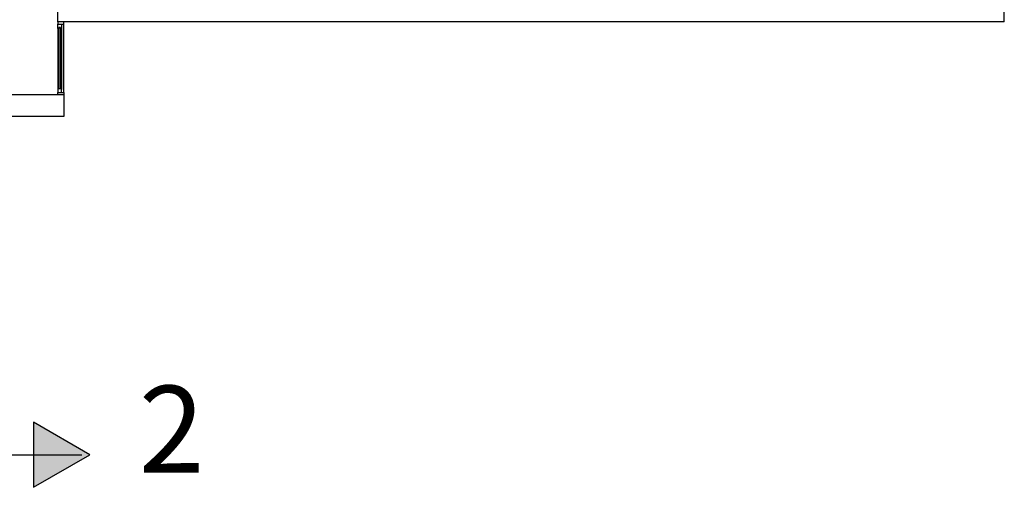
# Model space of a CAD drawing. Extents: x 47.5 to 89.5, y -3.2 to 26.5.
# Drawn here: x 84.5 to 86.7, y 17.8 to 18.9 of the extents above; entities that cross this region are included whole.
import ezdxf
from ezdxf.enums import TextEntityAlignment as Align

# ---------------------------------------------------------------- set-up
doc = ezdxf.new("R2010")
doc.units = 0
for name, color, linetype in [('CARPINTERIA', 7, 'CONTINUOUS'), ('CERRAMIENTOVIDRIO', 1, 'CONTINUOUS'), ('DIBUJO', 2, 'CONTINUOUS'), ('MUROS', 150, 'CONTINUOUS'), ('TEXTOS', 231, 'CONTINUOUS')]:
    doc.layers.add(name, color=color, linetype=linetype)
doc.styles.add('ARIAL', font='ARIAL.TTF')

# ---------------------------------------------------------------- blocks, each defined once
blk = doc.blocks.new('Flecha esc')
at = {"layer": 'DIBUJO'}
blk.add_lwpolyline([(0.075, 0.1299), (-0.075, 0.1299), (0, 0)], close=True, dxfattribs=at)
blk.add_solid([(0.075, 0.1299), (-0.075, 0.1299), (0, 0)], dxfattribs=at)

msp = doc.modelspace()

# ---------------------------------------------------------------- linework, layer by layer
at = {"layer": 'CARPINTERIA', "color": 41}
for p, q in [((84.5458, 18.8769), (84.5458, 18.9064)), ((84.5458, 18.8769), (84.5458, 18.9064)), ((84.5458, 18.8615), (84.5458, 18.7243)), ((84.5458, 18.8615), (84.5458, 18.7243)), ((84.5481, 18.8615), (84.5481, 18.7243)), ((84.5481, 18.8615), (84.5481, 18.7243)), ((84.5521, 18.8615), (84.5521, 18.7243)), ((84.5521, 18.8615), (84.5521, 18.7243)), ((84.5543, 18.8645), (84.5543, 18.7213)), ((84.5543, 18.8645), (84.5543, 18.7213)), ((84.5598, 18.7143), (84.5598, 18.8715)), ((84.5598, 18.7143), (84.5598, 18.8715))]:
    msp.add_line(p, q, dxfattribs=at)
for points in [[(84.5598, 18.8769), (84.5458, 18.8769), (84.5458, 18.8715), (84.5598, 18.8715)], [(84.5598, 18.8769), (84.5458, 18.8769), (84.5458, 18.8715), (84.5598, 18.8715)], [(84.5598, 18.7089), (84.5458, 18.7089), (84.5458, 18.7143), (84.5598, 18.7143)], [(84.5598, 18.7089), (84.5458, 18.7089), (84.5458, 18.7143), (84.5598, 18.7143)]]:
    msp.add_lwpolyline(points, close=True, dxfattribs=at)
for points in [[(84.5543, 18.8645, -0.275504), (84.5521, 18.8615), (84.5521, 18.8635), (84.5481, 18.8635), (84.5481, 18.8615), (84.5458, 18.8615), (84.5458, 18.8645), (84.5458, 18.8715), (84.5543, 18.8715)], [(84.5543, 18.8645, -0.275504), (84.5521, 18.8615), (84.5521, 18.8635), (84.5481, 18.8635), (84.5481, 18.8615), (84.5458, 18.8615), (84.5458, 18.8645), (84.5458, 18.8715), (84.5543, 18.8715)], [(84.5543, 18.7213, 0.275504), (84.5521, 18.7243), (84.5521, 18.7223), (84.5481, 18.7223), (84.5481, 18.7243), (84.5458, 18.7243), (84.5458, 18.7213), (84.5458, 18.7143), (84.5543, 18.7143)], [(84.5543, 18.7213, 0.275504), (84.5521, 18.7243), (84.5521, 18.7223), (84.5481, 18.7223), (84.5481, 18.7243), (84.5458, 18.7243), (84.5458, 18.7213), (84.5458, 18.7143), (84.5543, 18.7143)]]:
    msp.add_lwpolyline(points, format="xyb", close=True, dxfattribs=at)
at = {"layer": 'CERRAMIENTOVIDRIO', "color": 41}
for q in [(86.7268, 22.3309), (84.5458, 18.8769)]:
    msp.add_line((86.7268, 18.8769), q, dxfattribs=at)
at = {"layer": 'DIBUJO', "color": 5}
msp.add_line((84.1012, 17.8803), (84.6012, 17.8803), dxfattribs=at)
at = {"layer": 'MUROS', "color": 41}
for p, q in [((84.5598, 18.7089), (83.5198, 18.7089)), ((84.5598, 18.7089), (84.5598, 18.6589)), ((84.5598, 18.6589), (83.5198, 18.6589))]:
    msp.add_line(p, q, dxfattribs=at)

# ---------------------------------------------------------------- block references
at = {"layer": 'DIBUJO', "rotation": 90}
msp.add_blockref('Flecha esc', (84.6197, 17.8803), dxfattribs=at)

# ---------------------------------------------------------------- texts
at = {"layer": 'TEXTOS', "style": 'ARIAL'}
msp.add_text('2', height=0.1998, rotation=0.05, dxfattribs=at).set_placement((84.808, 17.9133), align=Align.MIDDLE)

doc.saveas('drawing.dxf')
